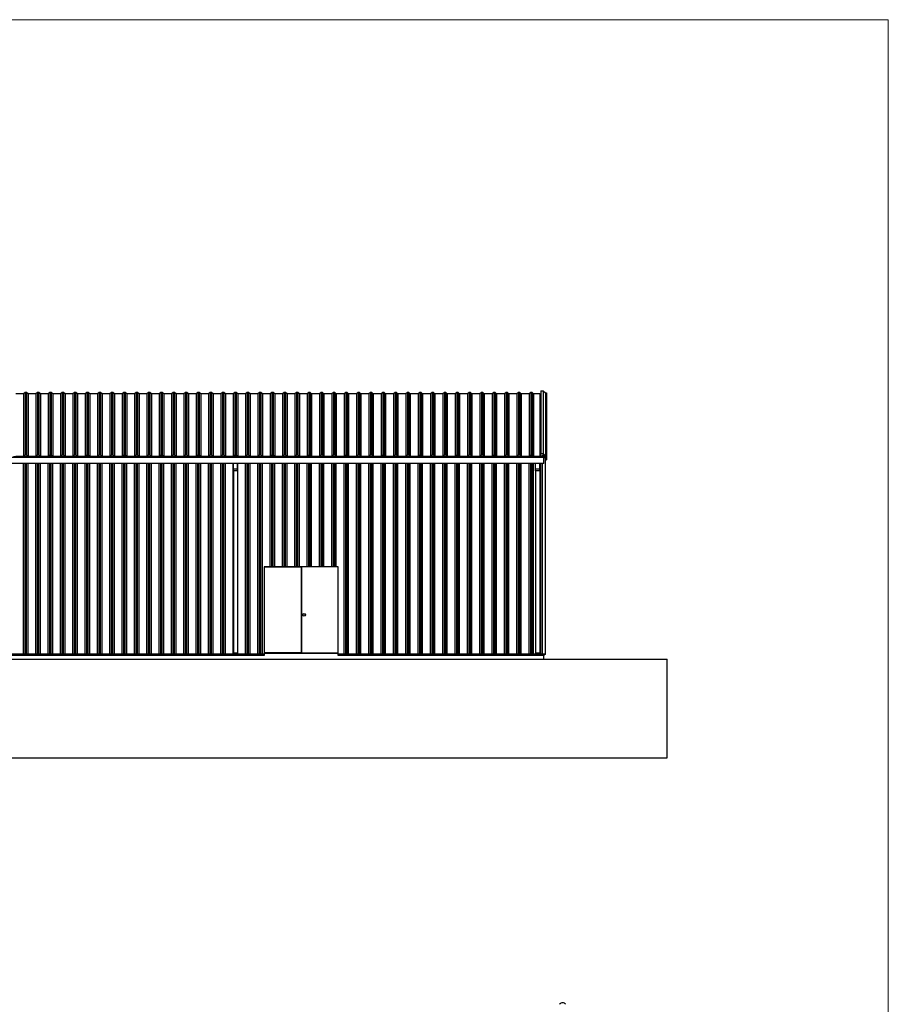
# Model space of a CAD drawing. Units: inches. Extents: x 47 to 3194, y 72 to 2064.
# Drawn here: x 2347 to 3192, y 1107 to 2064 of the extents above; entities that cross this region are included whole.
import ezdxf

# ---------------------------------------------------------------- set-up
doc = ezdxf.new("R2010")
doc.units = ezdxf.units.IN
doc.header["$LTSCALE"] = 192
doc.header["$MEASUREMENT"] = 0
doc.layers.add('BORDER', color=7, linetype='Continuous', lineweight=15)

msp = doc.modelspace()

# ---------------------------------------------------------------- linework, layer by layer
for p, q in [((2350.59, 1700.18), (2342.84, 1700.18)), ((2351.97, 1701.57), (2350.59, 1700.18)), ((2350.59, 1700.18), (2350.59, 1639.3)), ((2353.47, 1701.57), (2351.97, 1701.57)), ((2351.97, 1701.57), (2351.97, 1640.66)), ((2354.84, 1700.18), (2353.47, 1701.57)), ((2353.47, 1701.57), (2353.47, 1640.66)), ((2362.59, 1700.18), (2354.84, 1700.18)), ((2354.84, 1700.18), (2354.84, 1639.3)), ((2363.97, 1701.57), (2362.59, 1700.18)), ((2362.59, 1700.18), (2362.59, 1639.3)), ((2365.47, 1701.57), (2363.97, 1701.57)), ((2363.97, 1701.57), (2363.97, 1640.66)), ((2366.84, 1700.18), (2365.47, 1701.57)), ((2365.47, 1701.57), (2365.47, 1640.66)), ((2374.59, 1700.18), (2366.84, 1700.18)), ((2366.84, 1700.18), (2366.84, 1639.3)), ((2375.97, 1701.57), (2374.59, 1700.18)), ((2374.59, 1700.18), (2374.59, 1639.3)), ((2376.72, 1701.57), (2375.97, 1701.57)), ((2375.97, 1701.57), (2375.97, 1640.66)), ((2377.47, 1701.57), (2376.72, 1701.57)), ((2376.72, 1701.57), (2376.72, 1640.66)), ((2378.84, 1700.18), (2377.47, 1701.57)), ((2377.47, 1701.57), (2377.47, 1640.66)), ((2386.59, 1700.18), (2378.84, 1700.18)), ((2378.84, 1700.18), (2378.84, 1639.3)), ((2387.97, 1701.57), (2386.59, 1700.18)), ((2386.59, 1700.18), (2386.59, 1639.3)), ((2389.47, 1701.57), (2387.97, 1701.57)), ((2387.97, 1701.57), (2387.97, 1640.66)), ((2390.84, 1700.18), (2389.47, 1701.57)), ((2389.47, 1701.57), (2389.47, 1640.66)), ((2398.59, 1700.18), (2390.84, 1700.18)), ((2390.84, 1700.18), (2390.84, 1639.3)), ((2399.97, 1701.57), (2398.59, 1700.18)), ((2398.59, 1700.18), (2398.59, 1639.3)), ((2401.47, 1701.57), (2399.97, 1701.57)), ((2399.97, 1701.57), (2399.97, 1640.66)), ((2402.84, 1700.18), (2401.47, 1701.57)), ((2401.47, 1701.57), (2401.47, 1640.66)), ((2410.59, 1700.18), (2402.84, 1700.18)), ((2402.84, 1700.18), (2402.84, 1639.3)), ((2411.97, 1701.57), (2410.59, 1700.18)), ((2410.59, 1700.18), (2410.59, 1639.3)), ((2412.72, 1701.57), (2411.97, 1701.57)), ((2411.97, 1701.57), (2411.97, 1640.66)), ((2413.47, 1701.57), (2412.72, 1701.57)), ((2412.72, 1701.57), (2412.72, 1640.66)), ((2414.84, 1700.18), (2413.47, 1701.57)), ((2413.47, 1701.57), (2413.47, 1640.66)), ((2422.59, 1700.18), (2414.84, 1700.18)), ((2414.84, 1700.18), (2414.84, 1639.3)), ((2423.97, 1701.57), (2422.59, 1700.18)), ((2422.59, 1700.18), (2422.59, 1639.3)), ((2425.47, 1701.57), (2423.97, 1701.57)), ((2423.97, 1701.57), (2423.97, 1640.66)), ((2426.84, 1700.18), (2425.47, 1701.57)), ((2425.47, 1701.57), (2425.47, 1640.66)), ((2434.59, 1700.18), (2426.84, 1700.18)), ((2426.84, 1700.18), (2426.84, 1639.3)), ((2435.97, 1701.57), (2434.59, 1700.18)), ((2434.59, 1700.18), (2434.59, 1639.3)), ((2437.47, 1701.57), (2435.97, 1701.57)), ((2435.97, 1701.57), (2435.97, 1640.66)), ((2438.84, 1700.18), (2437.47, 1701.57)), ((2437.47, 1701.57), (2437.47, 1640.66)), ((2446.59, 1700.18), (2438.84, 1700.18)), ((2438.84, 1700.18), (2438.84, 1639.3)), ((2447.97, 1701.57), (2446.59, 1700.18)), ((2446.59, 1700.18), (2446.59, 1639.3)), ((2448.72, 1701.57), (2447.97, 1701.57)), ((2447.97, 1701.57), (2447.97, 1640.66)), ((2449.47, 1701.57), (2448.72, 1701.57)), ((2448.72, 1701.57), (2448.72, 1640.66)), ((2450.84, 1700.18), (2449.47, 1701.57)), ((2449.47, 1701.57), (2449.47, 1640.66)), ((2458.59, 1700.18), (2450.84, 1700.18)), ((2450.84, 1700.18), (2450.84, 1639.3)), ((2459.97, 1701.57), (2458.59, 1700.18)), ((2458.59, 1700.18), (2458.59, 1639.3)), ((2461.47, 1701.57), (2459.97, 1701.57)), ((2459.97, 1701.57), (2459.97, 1640.66)), ((2462.84, 1700.18), (2461.47, 1701.57)), ((2461.47, 1701.57), (2461.47, 1640.66)), ((2470.59, 1700.18), (2462.84, 1700.18)), ((2462.84, 1700.18), (2462.84, 1639.3)), ((2471.97, 1701.57), (2470.59, 1700.18)), ((2470.59, 1700.18), (2470.59, 1639.3)), ((2473.47, 1701.57), (2471.97, 1701.57)), ((2471.97, 1701.57), (2471.97, 1640.66)), ((2474.84, 1700.18), (2473.47, 1701.57)), ((2473.47, 1701.57), (2473.47, 1640.66)), ((2482.59, 1700.18), (2474.84, 1700.18)), ((2474.84, 1700.18), (2474.84, 1639.3)), ((2483.97, 1701.57), (2482.59, 1700.18)), ((2482.59, 1700.18), (2482.59, 1639.3)), ((2484.72, 1701.57), (2483.97, 1701.57)), ((2483.97, 1701.57), (2483.97, 1640.66)), ((2485.47, 1701.57), (2484.72, 1701.57)), ((2484.72, 1701.57), (2484.72, 1640.66)), ((2486.84, 1700.18), (2485.47, 1701.57)), ((2485.47, 1701.57), (2485.47, 1640.66)), ((2494.59, 1700.18), (2486.84, 1700.18)), ((2486.84, 1700.18), (2486.84, 1639.3)), ((2495.97, 1701.57), (2494.59, 1700.18)), ((2494.59, 1700.18), (2494.59, 1639.3)), ((2497.47, 1701.57), (2495.97, 1701.57)), ((2495.97, 1701.57), (2495.97, 1640.66)), ((2498.84, 1700.18), (2497.47, 1701.57)), ((2497.47, 1701.57), (2497.47, 1640.66)), ((2506.59, 1700.18), (2498.84, 1700.18)), ((2498.84, 1700.18), (2498.84, 1639.3)), ((2507.97, 1701.57), (2506.59, 1700.18)), ((2506.59, 1700.18), (2506.59, 1639.3)), ((2509.47, 1701.57), (2507.97, 1701.57)), ((2507.97, 1701.57), (2507.97, 1640.66)), ((2510.84, 1700.18), (2509.47, 1701.57)), ((2509.47, 1701.57), (2509.47, 1640.66)), ((2518.59, 1700.18), (2510.84, 1700.18)), ((2510.84, 1700.18), (2510.84, 1639.3)), ((2519.97, 1701.57), (2518.59, 1700.18)), ((2518.59, 1700.18), (2518.59, 1639.3)), ((2520.72, 1701.57), (2519.97, 1701.57)), ((2519.97, 1701.57), (2519.97, 1640.66)), ((2521.47, 1701.57), (2520.72, 1701.57)), ((2520.72, 1701.57), (2520.72, 1640.66)), ((2522.84, 1700.18), (2521.47, 1701.57)), ((2521.47, 1701.57), (2521.47, 1640.66)), ((2530.59, 1700.18), (2522.84, 1700.18)), ((2522.84, 1700.18), (2522.84, 1639.3)), ((2531.97, 1701.57), (2530.59, 1700.18)), ((2530.59, 1700.18), (2530.59, 1639.3)), ((2533.47, 1701.57), (2531.97, 1701.57)), ((2531.97, 1701.57), (2531.97, 1640.66)), ((2534.84, 1700.18), (2533.47, 1701.57)), ((2533.47, 1701.57), (2533.47, 1640.66)), ((2542.59, 1700.18), (2534.84, 1700.18)), ((2534.84, 1700.18), (2534.84, 1639.3)), ((2543.97, 1701.57), (2542.59, 1700.18)), ((2542.59, 1700.18), (2542.59, 1639.3)), ((2545.47, 1701.57), (2543.97, 1701.57)), ((2543.97, 1701.57), (2543.97, 1640.66)), ((2546.84, 1700.18), (2545.47, 1701.57)), ((2545.47, 1701.57), (2545.47, 1640.66)), ((2554.59, 1700.18), (2546.84, 1700.18)), ((2546.84, 1700.18), (2546.84, 1639.3)), ((2555.97, 1701.57), (2554.59, 1700.18)), ((2554.59, 1700.18), (2554.59, 1639.3)), ((2556.72, 1701.57), (2555.97, 1701.57)), ((2555.97, 1701.57), (2555.97, 1640.66)), ((2557.47, 1701.57), (2556.72, 1701.57)), ((2556.72, 1701.57), (2556.72, 1640.66)), ((2558.84, 1700.18), (2557.47, 1701.57)), ((2557.47, 1701.57), (2557.47, 1640.66)), ((2566.59, 1700.18), (2558.84, 1700.18)), ((2558.84, 1700.18), (2558.84, 1639.3)), ((2567.97, 1701.57), (2566.59, 1700.18)), ((2566.59, 1700.18), (2566.59, 1639.3)), ((2569.47, 1701.57), (2567.97, 1701.57)), ((2567.97, 1701.57), (2567.97, 1640.66)), ((2570.84, 1700.18), (2569.47, 1701.57)), ((2569.47, 1701.57), (2569.47, 1640.66)), ((2578.59, 1700.18), (2570.84, 1700.18)), ((2570.84, 1700.18), (2570.84, 1639.3)), ((2579.97, 1701.57), (2578.59, 1700.18)), ((2578.59, 1700.18), (2578.59, 1639.3)), ((2581.47, 1701.57), (2579.97, 1701.57)), ((2579.97, 1701.57), (2579.97, 1640.66)), ((2582.84, 1700.18), (2581.47, 1701.57)), ((2581.47, 1701.57), (2581.47, 1640.66)), ((2590.59, 1700.18), (2582.84, 1700.18)), ((2582.84, 1700.18), (2582.84, 1639.3)), ((2591.97, 1701.57), (2590.59, 1700.18)), ((2590.59, 1700.18), (2590.59, 1639.3)), ((2592.72, 1701.57), (2591.97, 1701.57)), ((2591.97, 1701.57), (2591.97, 1640.66)), ((2593.47, 1701.57), (2592.72, 1701.57)), ((2592.72, 1701.57), (2592.72, 1640.66)), ((2594.84, 1700.18), (2593.47, 1701.57)), ((2593.47, 1701.57), (2593.47, 1640.66)), ((2602.59, 1700.18), (2594.84, 1700.18)), ((2594.84, 1700.18), (2594.84, 1639.3)), ((2603.97, 1701.57), (2602.59, 1700.18)), ((2602.59, 1700.18), (2602.59, 1639.3)), ((2605.47, 1701.57), (2603.97, 1701.57)), ((2603.97, 1701.57), (2603.97, 1640.66)), ((2606.84, 1700.18), (2605.47, 1701.57)), ((2605.47, 1701.57), (2605.47, 1640.66)), ((2614.59, 1700.18), (2606.84, 1700.18)), ((2606.84, 1700.18), (2606.84, 1639.3)), ((2615.97, 1701.57), (2614.59, 1700.18)), ((2614.59, 1700.18), (2614.59, 1639.3)), ((2617.47, 1701.57), (2615.97, 1701.57)), ((2615.97, 1701.57), (2615.97, 1640.66)), ((2618.84, 1700.18), (2617.47, 1701.57)), ((2617.47, 1701.57), (2617.47, 1640.66)), ((2626.59, 1700.18), (2618.84, 1700.18)), ((2618.84, 1700.18), (2618.84, 1639.3)), ((2627.97, 1701.57), (2626.59, 1700.18)), ((2626.59, 1700.18), (2626.59, 1639.3)), ((2628.72, 1701.57), (2627.97, 1701.57)), ((2627.97, 1701.57), (2627.97, 1640.66)), ((2629.47, 1701.57), (2628.72, 1701.57)), ((2628.72, 1701.57), (2628.72, 1640.66)), ((2630.84, 1700.18), (2629.47, 1701.57)), ((2629.47, 1701.57), (2629.47, 1640.66)), ((2638.59, 1700.18), (2630.84, 1700.18)), ((2630.84, 1700.18), (2630.84, 1639.3)), ((2639.97, 1701.57), (2638.59, 1700.18)), ((2638.59, 1700.18), (2638.59, 1639.3)), ((2641.47, 1701.57), (2639.97, 1701.57)), ((2639.97, 1701.57), (2639.97, 1640.66)), ((2642.84, 1700.18), (2641.47, 1701.57)), ((2641.47, 1701.57), (2641.47, 1640.66)), ((2650.59, 1700.18), (2642.84, 1700.18)), ((2642.84, 1700.18), (2642.84, 1639.3)), ((2651.97, 1701.57), (2650.59, 1700.18)), ((2650.59, 1700.18), (2650.59, 1639.3)), ((2653.47, 1701.57), (2651.97, 1701.57)), ((2651.97, 1701.57), (2651.97, 1640.66)), ((2654.84, 1700.18), (2653.47, 1701.57)), ((2653.47, 1701.57), (2653.47, 1640.66)), ((2662.59, 1700.18), (2654.84, 1700.18)), ((2654.84, 1700.18), (2654.84, 1639.3)), ((2663.97, 1701.57), (2662.59, 1700.18)), ((2662.59, 1700.18), (2662.59, 1639.3)), ((2664.72, 1701.57), (2663.97, 1701.57)), ((2663.97, 1701.57), (2663.97, 1640.66)), ((2665.47, 1701.57), (2664.72, 1701.57)), ((2664.72, 1701.57), (2664.72, 1640.66)), ((2666.84, 1700.18), (2665.47, 1701.57)), ((2665.47, 1701.57), (2665.47, 1640.66)), ((2674.59, 1700.18), (2666.84, 1700.18)), ((2666.84, 1700.18), (2666.84, 1639.3)), ((2675.97, 1701.57), (2674.59, 1700.18)), ((2674.59, 1700.18), (2674.59, 1639.3)), ((2677.47, 1701.57), (2675.97, 1701.57)), ((2675.97, 1701.57), (2675.97, 1640.66)), ((2678.84, 1700.18), (2677.47, 1701.57)), ((2677.47, 1701.57), (2677.47, 1640.66)), ((2686.59, 1700.18), (2678.84, 1700.18)), ((2678.84, 1700.18), (2678.84, 1639.3)), ((2687.97, 1701.57), (2686.59, 1700.18)), ((2686.59, 1700.18), (2686.59, 1639.3)), ((2689.47, 1701.57), (2687.97, 1701.57)), ((2687.97, 1701.57), (2687.97, 1640.66)), ((2690.84, 1700.18), (2689.47, 1701.57)), ((2689.47, 1701.57), (2689.47, 1640.66)), ((2698.59, 1700.18), (2690.84, 1700.18)), ((2690.84, 1700.18), (2690.84, 1639.3)), ((2699.97, 1701.57), (2698.59, 1700.18)), ((2698.59, 1700.18), (2698.59, 1639.3)), ((2700.72, 1701.57), (2699.97, 1701.57)), ((2699.97, 1701.57), (2699.97, 1640.66)), ((2701.47, 1701.57), (2700.72, 1701.57)), ((2700.72, 1701.57), (2700.72, 1640.66)), ((2702.84, 1700.18), (2701.47, 1701.57)), ((2701.47, 1701.57), (2701.47, 1640.66)), ((2710.59, 1700.18), (2702.84, 1700.18)), ((2702.84, 1700.18), (2702.84, 1639.3)), ((2711.97, 1701.57), (2710.59, 1700.18)), ((2710.59, 1700.18), (2710.59, 1639.3)), ((2713.47, 1701.57), (2711.97, 1701.57)), ((2711.97, 1701.57), (2711.97, 1640.66)), ((2714.84, 1700.18), (2713.47, 1701.57)), ((2713.47, 1701.57), (2713.47, 1640.66)), ((2722.59, 1700.18), (2714.84, 1700.18)), ((2714.84, 1700.18), (2714.84, 1639.3)), ((2723.97, 1701.57), (2722.59, 1700.18)), ((2722.59, 1700.18), (2722.59, 1639.3)), ((2725.47, 1701.57), (2723.97, 1701.57)), ((2723.97, 1701.57), (2723.97, 1640.66)), ((2726.84, 1700.18), (2725.47, 1701.57)), ((2725.47, 1701.57), (2725.47, 1640.66)), ((2734.59, 1700.18), (2726.84, 1700.18)), ((2726.84, 1700.18), (2726.84, 1639.3)), ((2735.97, 1701.57), (2734.59, 1700.18)), ((2734.59, 1700.18), (2734.59, 1639.3)), ((2736.72, 1701.57), (2735.97, 1701.57)), ((2735.97, 1701.57), (2735.97, 1640.66)), ((2737.47, 1701.57), (2736.72, 1701.57)), ((2736.72, 1701.57), (2736.72, 1640.66)), ((2738.84, 1700.18), (2737.47, 1701.57)), ((2737.47, 1701.57), (2737.47, 1640.66)), ((2746.59, 1700.18), (2738.84, 1700.18)), ((2738.84, 1700.18), (2738.84, 1639.3)), ((2747.97, 1701.57), (2746.59, 1700.18)), ((2746.59, 1700.18), (2746.59, 1639.3)), ((2749.47, 1701.57), (2747.97, 1701.57)), ((2747.97, 1701.57), (2747.97, 1640.66)), ((2750.84, 1700.18), (2749.47, 1701.57)), ((2749.47, 1701.57), (2749.47, 1640.66)), ((2758.59, 1700.18), (2750.84, 1700.18)), ((2750.84, 1700.18), (2750.84, 1639.3)), ((2759.97, 1701.57), (2758.59, 1700.18)), ((2758.59, 1700.18), (2758.59, 1639.3)), ((2761.47, 1701.57), (2759.97, 1701.57)), ((2759.97, 1701.57), (2759.97, 1640.66)), ((2762.84, 1700.18), (2761.47, 1701.57)), ((2761.47, 1701.57), (2761.47, 1640.66)), ((2770.59, 1700.18), (2762.84, 1700.18)), ((2762.84, 1700.18), (2762.84, 1639.3)), ((2771.97, 1701.57), (2770.59, 1700.18)), ((2770.59, 1700.18), (2770.59, 1639.3)), ((2772.72, 1701.57), (2771.97, 1701.57)), ((2771.97, 1701.57), (2771.97, 1640.66)), ((2773.47, 1701.57), (2772.72, 1701.57)), ((2772.72, 1701.57), (2772.72, 1640.66)), ((2774.84, 1700.18), (2773.47, 1701.57)), ((2773.47, 1701.57), (2773.47, 1640.66)), ((2782.59, 1700.18), (2774.84, 1700.18)), ((2774.84, 1700.18), (2774.84, 1639.3)), ((2783.97, 1701.57), (2782.59, 1700.18)), ((2782.59, 1700.18), (2782.59, 1639.3)), ((2785.47, 1701.57), (2783.97, 1701.57)), ((2783.97, 1701.57), (2783.97, 1640.66)), ((2786.84, 1700.18), (2785.47, 1701.57)), ((2785.47, 1701.57), (2785.47, 1640.66)), ((2794.59, 1700.18), (2786.84, 1700.18)), ((2786.84, 1700.18), (2786.84, 1639.3)), ((2795.97, 1701.57), (2794.59, 1700.18)), ((2794.59, 1700.18), (2794.59, 1639.3)), ((2797.47, 1701.57), (2795.97, 1701.57)), ((2795.97, 1701.57), (2795.97, 1640.66)), ((2798.84, 1700.18), (2797.47, 1701.57)), ((2797.47, 1701.57), (2797.47, 1640.66)), ((2806.59, 1700.18), (2798.84, 1700.18)), ((2798.84, 1700.18), (2798.84, 1639.3)), ((2807.97, 1701.57), (2806.59, 1700.18)), ((2806.59, 1700.18), (2806.59, 1639.3)), ((2808.72, 1701.57), (2807.97, 1701.57)), ((2807.97, 1701.57), (2807.97, 1640.66)), ((2809.47, 1701.57), (2808.72, 1701.57)), ((2808.72, 1701.57), (2808.72, 1640.66)), ((2810.84, 1700.18), (2809.47, 1701.57)), ((2809.47, 1701.57), (2809.47, 1640.66)), ((2818.59, 1700.18), (2810.84, 1700.18)), ((2810.84, 1700.18), (2810.84, 1639.3)), ((2819.97, 1701.57), (2818.59, 1700.18)), ((2818.59, 1700.18), (2818.59, 1639.3)), ((2821.47, 1701.57), (2819.97, 1701.57)), ((2819.97, 1701.57), (2819.97, 1640.66)), ((2822.84, 1700.18), (2821.47, 1701.57)), ((2821.47, 1701.57), (2821.47, 1640.66)), ((2830.59, 1700.18), (2822.84, 1700.18)), ((2822.84, 1700.18), (2822.84, 1639.3)), ((2831.97, 1701.57), (2830.59, 1700.18)), ((2830.59, 1700.18), (2830.59, 1639.3)), ((2833.47, 1701.57), (2831.97, 1701.57)), ((2831.97, 1701.57), (2831.97, 1640.66)), ((2834.84, 1700.18), (2833.47, 1701.57)), ((2833.47, 1701.57), (2833.47, 1640.66)), ((2842.59, 1700.18), (2834.84, 1700.18)), ((2834.84, 1700.18), (2834.84, 1639.3)), ((2843.97, 1701.57), (2842.59, 1700.18)), ((2842.59, 1700.18), (2842.59, 1639.3)), ((2844.72, 1701.57), (2843.97, 1701.57)), ((2843.97, 1701.57), (2843.97, 1640.66)), ((2845.47, 1701.57), (2844.72, 1701.57)), ((2844.72, 1701.57), (2844.72, 1640.66)), ((2846.84, 1700.18), (2845.47, 1701.57)), ((2845.47, 1701.57), (2845.47, 1640.66)), ((2852.72, 1700.18), (2846.84, 1700.18)), ((2846.84, 1700.18), (2846.84, 1639.3)), ((2852.72, 1700.3), (2853.72, 1700.3)), ((2852.72, 1700.3), (2852.72, 1639.42)), ((2853.72, 1703.22), (2856.22, 1703.22)), ((2853.72, 1703.22), (2853.72, 1642.26)), ((2856.22, 1703.22), (2858.22, 1701.19)), ((2856.22, 1703.22), (2856.22, 1642.26)), ((2858.22, 1701.19), (2859.47, 1701.19)), ((2858.22, 1701.19), (2858.22, 1640.29)), ((2859.47, 1701.19), (2859.47, 1640.29)), ((2856.72, 1638.19), (1657.47, 1638.19)), ((2340.72, 1639.18), (2376.72, 1639.18)), ((2350.59, 1639.3), (2342.84, 1639.3)), ((2351.97, 1640.66), (2350.59, 1639.3)), ((2353.47, 1640.66), (2351.97, 1640.66)), ((2354.84, 1639.3), (2353.47, 1640.66)), ((2362.59, 1639.3), (2354.84, 1639.3)), ((2363.97, 1640.66), (2362.59, 1639.3)), ((2365.47, 1640.66), (2363.97, 1640.66)), ((2366.84, 1639.3), (2365.47, 1640.66)), ((2374.59, 1639.3), (2366.84, 1639.3)), ((2375.97, 1640.66), (2374.59, 1639.3)), ((2376.72, 1640.66), (2375.97, 1640.66)), ((2376.72, 1639.18), (2376.72, 1640.66)), ((2377.47, 1640.66), (2376.72, 1640.66)), ((2376.72, 1639.18), (2412.72, 1639.18)), ((2378.84, 1639.3), (2377.47, 1640.66)), ((2386.59, 1639.3), (2378.84, 1639.3)), ((2387.97, 1640.66), (2386.59, 1639.3)), ((2389.47, 1640.66), (2387.97, 1640.66)), ((2390.84, 1639.3), (2389.47, 1640.66)), ((2398.59, 1639.3), (2390.84, 1639.3)), ((2399.97, 1640.66), (2398.59, 1639.3)), ((2401.47, 1640.66), (2399.97, 1640.66)), ((2402.84, 1639.3), (2401.47, 1640.66)), ((2410.59, 1639.3), (2402.84, 1639.3)), ((2411.97, 1640.66), (2410.59, 1639.3)), ((2412.72, 1640.66), (2411.97, 1640.66)), ((2412.72, 1639.18), (2412.72, 1640.66)), ((2413.47, 1640.66), (2412.72, 1640.66)), ((2412.72, 1639.18), (2448.72, 1639.18)), ((2414.84, 1639.3), (2413.47, 1640.66)), ((2422.59, 1639.3), (2414.84, 1639.3)), ((2423.97, 1640.66), (2422.59, 1639.3)), ((2425.47, 1640.66), (2423.97, 1640.66)), ((2426.84, 1639.3), (2425.47, 1640.66)), ((2434.59, 1639.3), (2426.84, 1639.3)), ((2435.97, 1640.66), (2434.59, 1639.3)), ((2437.47, 1640.66), (2435.97, 1640.66)), ((2438.84, 1639.3), (2437.47, 1640.66)), ((2446.59, 1639.3), (2438.84, 1639.3)), ((2447.97, 1640.66), (2446.59, 1639.3)), ((2448.72, 1640.66), (2447.97, 1640.66)), ((2448.72, 1639.18), (2448.72, 1640.66)), ((2449.47, 1640.66), (2448.72, 1640.66)), ((2448.72, 1639.18), (2484.72, 1639.18)), ((2450.84, 1639.3), (2449.47, 1640.66)), ((2458.59, 1639.3), (2450.84, 1639.3)), ((2459.97, 1640.66), (2458.59, 1639.3)), ((2461.47, 1640.66), (2459.97, 1640.66)), ((2462.84, 1639.3), (2461.47, 1640.66)), ((2470.59, 1639.3), (2462.84, 1639.3)), ((2471.97, 1640.66), (2470.59, 1639.3)), ((2473.47, 1640.66), (2471.97, 1640.66)), ((2474.84, 1639.3), (2473.47, 1640.66)), ((2482.59, 1639.3), (2474.84, 1639.3)), ((2483.97, 1640.66), (2482.59, 1639.3)), ((2484.72, 1640.66), (2483.97, 1640.66)), ((2484.72, 1639.18), (2484.72, 1640.66)), ((2485.47, 1640.66), (2484.72, 1640.66)), ((2484.72, 1639.18), (2520.72, 1639.18)), ((2486.84, 1639.3), (2485.47, 1640.66)), ((2494.59, 1639.3), (2486.84, 1639.3)), ((2495.97, 1640.66), (2494.59, 1639.3)), ((2497.47, 1640.66), (2495.97, 1640.66)), ((2498.84, 1639.3), (2497.47, 1640.66)), ((2506.59, 1639.3), (2498.84, 1639.3)), ((2507.97, 1640.66), (2506.59, 1639.3)), ((2509.47, 1640.66), (2507.97, 1640.66)), ((2510.84, 1639.3), (2509.47, 1640.66)), ((2518.59, 1639.3), (2510.84, 1639.3)), ((2519.97, 1640.66), (2518.59, 1639.3)), ((2520.72, 1640.66), (2519.97, 1640.66)), ((2520.72, 1639.18), (2520.72, 1640.66)), ((2521.47, 1640.66), (2520.72, 1640.66)), ((2520.72, 1639.18), (2556.72, 1639.18)), ((2522.84, 1639.3), (2521.47, 1640.66)), ((2530.59, 1639.3), (2522.84, 1639.3)), ((2531.97, 1640.66), (2530.59, 1639.3)), ((2533.47, 1640.66), (2531.97, 1640.66)), ((2534.84, 1639.3), (2533.47, 1640.66)), ((2542.59, 1639.3), (2534.84, 1639.3)), ((2543.97, 1640.66), (2542.59, 1639.3)), ((2545.47, 1640.66), (2543.97, 1640.66)), ((2546.84, 1639.3), (2545.47, 1640.66)), ((2554.59, 1639.3), (2546.84, 1639.3)), ((2555.97, 1640.66), (2554.59, 1639.3)), ((2556.72, 1640.66), (2555.97, 1640.66)), ((2556.72, 1640.66), (2556.72, 1639.18)), ((2557.47, 1640.66), (2556.72, 1640.66)), ((2556.72, 1639.18), (2592.72, 1639.18)), ((2558.84, 1639.3), (2557.47, 1640.66)), ((2566.59, 1639.3), (2558.84, 1639.3)), ((2567.97, 1640.66), (2566.59, 1639.3)), ((2569.47, 1640.66), (2567.97, 1640.66)), ((2570.84, 1639.3), (2569.47, 1640.66)), ((2578.59, 1639.3), (2570.84, 1639.3)), ((2579.97, 1640.66), (2578.59, 1639.3)), ((2581.47, 1640.66), (2579.97, 1640.66)), ((2582.84, 1639.3), (2581.47, 1640.66)), ((2590.59, 1639.3), (2582.84, 1639.3)), ((2591.97, 1640.66), (2590.59, 1639.3)), ((2592.72, 1640.66), (2591.97, 1640.66)), ((2592.72, 1640.66), (2592.72, 1639.18)), ((2593.47, 1640.66), (2592.72, 1640.66)), ((2592.72, 1639.18), (2628.72, 1639.18)), ((2594.84, 1639.3), (2593.47, 1640.66)), ((2602.59, 1639.3), (2594.84, 1639.3)), ((2603.97, 1640.66), (2602.59, 1639.3)), ((2605.47, 1640.66), (2603.97, 1640.66)), ((2606.84, 1639.3), (2605.47, 1640.66)), ((2614.59, 1639.3), (2606.84, 1639.3)), ((2615.97, 1640.66), (2614.59, 1639.3)), ((2617.47, 1640.66), (2615.97, 1640.66)), ((2618.84, 1639.3), (2617.47, 1640.66)), ((2626.59, 1639.3), (2618.84, 1639.3)), ((2627.97, 1640.66), (2626.59, 1639.3)), ((2628.72, 1640.66), (2627.97, 1640.66)), ((2628.72, 1640.66), (2628.72, 1639.18)), ((2629.47, 1640.66), (2628.72, 1640.66)), ((2628.72, 1639.18), (2664.72, 1639.18)), ((2630.84, 1639.3), (2629.47, 1640.66)), ((2638.59, 1639.3), (2630.84, 1639.3)), ((2639.97, 1640.66), (2638.59, 1639.3)), ((2641.47, 1640.66), (2639.97, 1640.66)), ((2642.84, 1639.3), (2641.47, 1640.66)), ((2650.59, 1639.3), (2642.84, 1639.3)), ((2651.97, 1640.66), (2650.59, 1639.3)), ((2653.47, 1640.66), (2651.97, 1640.66)), ((2654.84, 1639.3), (2653.47, 1640.66)), ((2662.59, 1639.3), (2654.84, 1639.3)), ((2663.97, 1640.66), (2662.59, 1639.3)), ((2664.72, 1640.66), (2663.97, 1640.66)), ((2664.72, 1640.66), (2664.72, 1639.18)), ((2665.47, 1640.66), (2664.72, 1640.66)), ((2664.72, 1639.18), (2700.72, 1639.18)), ((2666.84, 1639.3), (2665.47, 1640.66)), ((2674.59, 1639.3), (2666.84, 1639.3)), ((2675.97, 1640.66), (2674.59, 1639.3)), ((2677.47, 1640.66), (2675.97, 1640.66)), ((2678.84, 1639.3), (2677.47, 1640.66)), ((2686.59, 1639.3), (2678.84, 1639.3)), ((2687.97, 1640.66), (2686.59, 1639.3)), ((2689.47, 1640.66), (2687.97, 1640.66)), ((2690.84, 1639.3), (2689.47, 1640.66)), ((2698.59, 1639.3), (2690.84, 1639.3)), ((2699.97, 1640.66), (2698.59, 1639.3)), ((2700.72, 1640.66), (2699.97, 1640.66)), ((2700.72, 1640.66), (2700.72, 1639.18)), ((2701.47, 1640.66), (2700.72, 1640.66)), ((2700.72, 1639.18), (2736.72, 1639.18)), ((2702.84, 1639.3), (2701.47, 1640.66)), ((2710.59, 1639.3), (2702.84, 1639.3)), ((2711.97, 1640.66), (2710.59, 1639.3)), ((2713.47, 1640.66), (2711.97, 1640.66)), ((2714.84, 1639.3), (2713.47, 1640.66)), ((2722.59, 1639.3), (2714.84, 1639.3)), ((2723.97, 1640.66), (2722.59, 1639.3)), ((2725.47, 1640.66), (2723.97, 1640.66)), ((2726.84, 1639.3), (2725.47, 1640.66)), ((2734.59, 1639.3), (2726.84, 1639.3)), ((2735.97, 1640.66), (2734.59, 1639.3)), ((2736.72, 1640.66), (2735.97, 1640.66)), ((2736.72, 1640.66), (2736.72, 1639.18)), ((2737.47, 1640.66), (2736.72, 1640.66)), ((2736.72, 1639.18), (2772.72, 1639.18)), ((2738.84, 1639.3), (2737.47, 1640.66)), ((2746.59, 1639.3), (2738.84, 1639.3)), ((2747.97, 1640.66), (2746.59, 1639.3)), ((2749.47, 1640.66), (2747.97, 1640.66)), ((2750.84, 1639.3), (2749.47, 1640.66)), ((2758.59, 1639.3), (2750.84, 1639.3)), ((2759.97, 1640.66), (2758.59, 1639.3)), ((2761.47, 1640.66), (2759.97, 1640.66)), ((2762.84, 1639.3), (2761.47, 1640.66)), ((2770.59, 1639.3), (2762.84, 1639.3)), ((2771.97, 1640.66), (2770.59, 1639.3)), ((2772.72, 1640.66), (2771.97, 1640.66)), ((2772.72, 1640.66), (2772.72, 1639.18)), ((2773.47, 1640.66), (2772.72, 1640.66)), ((2772.72, 1639.18), (2808.72, 1639.18)), ((2774.84, 1639.3), (2773.47, 1640.66)), ((2782.59, 1639.3), (2774.84, 1639.3)), ((2783.97, 1640.66), (2782.59, 1639.3)), ((2785.47, 1640.66), (2783.97, 1640.66)), ((2786.84, 1639.3), (2785.47, 1640.66)), ((2794.59, 1639.3), (2786.84, 1639.3)), ((2795.97, 1640.66), (2794.59, 1639.3)), ((2797.47, 1640.66), (2795.97, 1640.66)), ((2798.84, 1639.3), (2797.47, 1640.66)), ((2806.59, 1639.3), (2798.84, 1639.3)), ((2807.97, 1640.66), (2806.59, 1639.3)), ((2808.72, 1640.66), (2807.97, 1640.66)), ((2808.72, 1640.66), (2808.72, 1639.18)), ((2809.47, 1640.66), (2808.72, 1640.66)), ((2808.72, 1639.18), (2844.72, 1639.18)), ((2810.84, 1639.3), (2809.47, 1640.66)), ((2818.59, 1639.3), (2810.84, 1639.3)), ((2819.97, 1640.66), (2818.59, 1639.3)), ((2821.47, 1640.66), (2819.97, 1640.66)), ((2822.84, 1639.3), (2821.47, 1640.66)), ((2830.59, 1639.3), (2822.84, 1639.3)), ((2831.97, 1640.66), (2830.59, 1639.3)), ((2833.47, 1640.66), (2831.97, 1640.66)), ((2834.84, 1639.3), (2833.47, 1640.66)), ((2842.59, 1639.3), (2834.84, 1639.3)), ((2843.97, 1640.66), (2842.59, 1639.3)), ((2844.72, 1640.66), (2843.97, 1640.66)), ((2844.72, 1639.18), (2844.72, 1640.66)), ((2845.47, 1640.66), (2844.72, 1640.66)), ((2844.72, 1639.18), (2856.72, 1639.18)), ((2846.84, 1639.3), (2845.47, 1640.66)), ((2854.59, 1639.3), (2846.84, 1639.3)), ((2852.72, 1639.3), (2852.72, 1639.42)), ((2852.72, 1639.42), (2853.72, 1639.42)), ((2858.22, 1639.3), (2852.72, 1639.3)), ((2853.72, 1642.26), (2856.22, 1642.26)), ((2853.72, 1639.42), (2853.72, 1642.26)), ((2855.97, 1640.66), (2854.59, 1639.3)), ((2856.72, 1640.66), (2855.97, 1640.66)), ((2856.22, 1642.26), (2858.22, 1640.29)), ((2856.72, 1639.18), (2856.72, 1640.66)), ((2856.72, 1638.19), (2856.72, 1639.18)), ((2856.72, 1632.27), (2856.72, 1638.19)), ((2858.22, 1638.05), (2856.72, 1638.05)), ((2858.22, 1640.29), (2859.47, 1640.29)), ((2858.22, 1635.11), (2858.22, 1639.3)), ((2859.47, 1640.29), (2859.47, 1635.85)), ((2856.72, 1632.27), (1657.47, 1632.27)), ((2350.59, 1447.05), (2350.59, 1632.27)), ((2351.97, 1447.05), (2351.97, 1632.27)), ((2352.72, 1447.05), (2352.72, 1632.27)), ((2353.47, 1447.05), (2353.47, 1632.27)), ((2354.84, 1447.05), (2354.84, 1632.27)), ((2362.59, 1447.05), (2362.59, 1632.27)), ((2363.97, 1447.05), (2363.97, 1632.27)), ((2365.47, 1447.05), (2365.47, 1632.27)), ((2366.84, 1447.05), (2366.84, 1632.27)), ((2374.59, 1447.05), (2374.59, 1632.27)), ((2375.97, 1447.05), (2375.97, 1632.27)), ((2377.47, 1447.05), (2377.47, 1632.27)), ((2378.84, 1447.05), (2378.84, 1632.27)), ((2386.59, 1447.05), (2386.59, 1632.27)), ((2387.97, 1447.05), (2387.97, 1632.27)), ((2388.72, 1447.05), (2388.72, 1632.27)), ((2389.47, 1447.05), (2389.47, 1632.27)), ((2390.84, 1447.05), (2390.84, 1632.27)), ((2398.59, 1447.05), (2398.59, 1632.27)), ((2399.97, 1447.05), (2399.97, 1632.27)), ((2401.47, 1447.05), (2401.47, 1632.27)), ((2402.84, 1447.05), (2402.84, 1632.27)), ((2410.59, 1447.05), (2410.59, 1632.27)), ((2411.97, 1447.05), (2411.97, 1632.27)), ((2413.47, 1447.05), (2413.47, 1632.27)), ((2414.84, 1447.05), (2414.84, 1632.27)), ((2422.59, 1447.05), (2422.59, 1632.27)), ((2423.97, 1447.05), (2423.97, 1632.27)), ((2424.72, 1447.05), (2424.72, 1632.27)), ((2425.47, 1447.05), (2425.47, 1632.27)), ((2426.84, 1447.05), (2426.84, 1632.27)), ((2434.59, 1447.05), (2434.59, 1632.27)), ((2435.97, 1447.05), (2435.97, 1632.27)), ((2437.47, 1447.05), (2437.47, 1632.27)), ((2438.84, 1447.05), (2438.84, 1632.27)), ((2446.59, 1447.05), (2446.59, 1632.27)), ((2447.97, 1447.05), (2447.97, 1632.27)), ((2449.47, 1447.05), (2449.47, 1632.27)), ((2450.84, 1447.05), (2450.84, 1632.27)), ((2458.59, 1447.05), (2458.59, 1632.27)), ((2459.97, 1447.05), (2459.97, 1632.27)), ((2460.72, 1447.05), (2460.72, 1632.27)), ((2461.47, 1447.05), (2461.47, 1632.27)), ((2462.84, 1447.05), (2462.84, 1632.27)), ((2470.59, 1447.05), (2470.59, 1632.27)), ((2471.97, 1447.05), (2471.97, 1632.27)), ((2473.47, 1447.05), (2473.47, 1632.27)), ((2474.84, 1447.05), (2474.84, 1632.27)), ((2482.59, 1447.05), (2482.59, 1632.27)), ((2483.97, 1447.05), (2483.97, 1632.27)), ((2485.47, 1447.05), (2485.47, 1632.27)), ((2486.84, 1447.05), (2486.84, 1632.27)), ((2494.59, 1447.05), (2494.59, 1632.27)), ((2495.97, 1447.05), (2495.97, 1632.27)), ((2496.72, 1447.05), (2496.72, 1632.27)), ((2497.47, 1447.05), (2497.47, 1632.27)), ((2498.84, 1447.05), (2498.84, 1632.27)), ((2506.59, 1447.05), (2506.59, 1632.27)), ((2507.97, 1447.05), (2507.97, 1632.27)), ((2509.47, 1447.05), (2509.47, 1632.27)), ((2510.84, 1447.05), (2510.84, 1632.27)), ((2518.59, 1447.05), (2518.59, 1632.27)), ((2519.97, 1447.05), (2519.97, 1632.27)), ((2521.47, 1447.05), (2521.47, 1632.27)), ((2522.84, 1447.05), (2522.84, 1632.27)), ((2530.59, 1447.05), (2530.59, 1632.27)), ((2531.97, 1447.05), (2531.97, 1632.27)), ((2532.72, 1447.05), (2532.72, 1632.27)), ((2533.47, 1447.05), (2533.47, 1632.27)), ((2534.84, 1447.05), (2534.84, 1632.27)), ((2542.59, 1447.05), (2542.59, 1632.27)), ((2543.97, 1447.05), (2543.97, 1632.27)), ((2545.47, 1447.05), (2545.47, 1632.27)), ((2546.84, 1447.05), (2546.84, 1632.27)), ((2554.59, 1447.05), (2554.59, 1632.27)), ((2554.72, 1627.27), (2554.72, 1632.27)), ((2558.72, 1627.27), (2558.72, 1632.27)), ((2558.84, 1447.05), (2558.84, 1632.27)), ((2566.59, 1447.05), (2566.59, 1632.27)), ((2567.97, 1447.05), (2567.97, 1632.27)), ((2568.72, 1447.05), (2568.72, 1632.27)), ((2569.47, 1447.05), (2569.47, 1632.27)), ((2570.84, 1447.05), (2570.84, 1632.27)), ((2578.59, 1447.05), (2578.59, 1632.27)), ((2579.97, 1447.05), (2579.97, 1632.27)), ((2581.47, 1447.05), (2581.47, 1632.27)), ((2582.84, 1447.05), (2582.84, 1632.27)), ((2590.59, 1532.05), (2590.59, 1632.27)), ((2591.97, 1532.05), (2591.97, 1632.27)), ((2593.47, 1532.05), (2593.47, 1632.27)), ((2594.84, 1532.05), (2594.84, 1632.27)), ((2602.59, 1532.05), (2602.59, 1632.27)), ((2603.97, 1532.05), (2603.97, 1632.27)), ((2604.72, 1532.05), (2604.72, 1632.27)), ((2605.47, 1532.05), (2605.47, 1632.27)), ((2606.84, 1532.05), (2606.84, 1632.27)), ((2614.59, 1532.05), (2614.59, 1632.27)), ((2615.97, 1532.05), (2615.97, 1632.27)), ((2617.47, 1532.05), (2617.47, 1632.27)), ((2618.84, 1532.05), (2618.84, 1632.27)), ((2626.59, 1532.05), (2626.59, 1632.27)), ((2627.97, 1532.05), (2627.97, 1632.27)), ((2629.47, 1532.05), (2629.47, 1632.27)), ((2630.84, 1532.05), (2630.84, 1632.27)), ((2638.59, 1532.05), (2638.59, 1632.27)), ((2639.97, 1532.05), (2639.97, 1632.27)), ((2640.72, 1532.05), (2640.72, 1632.27)), ((2641.47, 1532.05), (2641.47, 1632.27)), ((2642.84, 1532.05), (2642.84, 1632.27)), ((2650.59, 1532.05), (2650.59, 1632.27)), ((2651.97, 1532.05), (2651.97, 1632.27)), ((2653.47, 1532.05), (2653.47, 1632.27)), ((2654.84, 1532.05), (2654.84, 1632.27)), ((2662.59, 1447.05), (2662.59, 1632.27)), ((2663.97, 1447.05), (2663.97, 1632.27)), ((2665.47, 1447.05), (2665.47, 1632.27)), ((2666.84, 1447.05), (2666.84, 1632.27)), ((2674.59, 1447.05), (2674.59, 1632.27)), ((2675.97, 1447.05), (2675.97, 1632.27)), ((2676.72, 1447.05), (2676.72, 1632.27)), ((2677.47, 1447.05), (2677.47, 1632.27)), ((2678.84, 1447.05), (2678.84, 1632.27)), ((2686.59, 1447.05), (2686.59, 1632.27)), ((2687.97, 1447.05), (2687.97, 1632.27)), ((2689.47, 1447.05), (2689.47, 1632.27)), ((2690.84, 1447.05), (2690.84, 1632.27)), ((2698.59, 1447.05), (2698.59, 1632.27)), ((2699.97, 1447.05), (2699.97, 1632.27)), ((2701.47, 1447.05), (2701.47, 1632.27)), ((2702.84, 1447.05), (2702.84, 1632.27)), ((2710.59, 1447.05), (2710.59, 1632.27)), ((2711.97, 1447.05), (2711.97, 1632.27)), ((2712.72, 1447.05), (2712.72, 1632.27)), ((2713.47, 1447.05), (2713.47, 1632.27)), ((2714.84, 1447.05), (2714.84, 1632.27)), ((2722.59, 1447.05), (2722.59, 1632.27)), ((2723.97, 1447.05), (2723.97, 1632.27)), ((2725.47, 1447.05), (2725.47, 1632.27)), ((2726.84, 1447.05), (2726.84, 1632.27)), ((2734.59, 1447.05), (2734.59, 1632.27)), ((2735.97, 1447.05), (2735.97, 1632.27)), ((2737.47, 1447.05), (2737.47, 1632.27)), ((2738.84, 1447.05), (2738.84, 1632.27)), ((2746.59, 1447.05), (2746.59, 1632.27)), ((2747.97, 1447.05), (2747.97, 1632.27)), ((2748.72, 1447.05), (2748.72, 1632.27)), ((2749.47, 1447.05), (2749.47, 1632.27)), ((2750.84, 1447.05), (2750.84, 1632.27)), ((2758.59, 1447.05), (2758.59, 1632.27)), ((2759.97, 1447.05), (2759.97, 1632.27)), ((2761.47, 1447.05), (2761.47, 1632.27)), ((2762.84, 1447.05), (2762.84, 1632.27)), ((2770.59, 1447.05), (2770.59, 1632.27)), ((2771.97, 1447.05), (2771.97, 1632.27)), ((2773.47, 1447.05), (2773.47, 1632.27)), ((2774.84, 1447.05), (2774.84, 1632.27)), ((2782.59, 1447.05), (2782.59, 1632.27)), ((2783.97, 1447.05), (2783.97, 1632.27)), ((2784.72, 1447.05), (2784.72, 1632.27)), ((2785.47, 1447.05), (2785.47, 1632.27)), ((2786.84, 1447.05), (2786.84, 1632.27)), ((2794.59, 1447.05), (2794.59, 1632.27)), ((2795.97, 1447.05), (2795.97, 1632.27)), ((2797.47, 1447.05), (2797.47, 1632.27)), ((2798.84, 1447.05), (2798.84, 1632.27)), ((2806.59, 1447.05), (2806.59, 1632.27)), ((2807.97, 1447.05), (2807.97, 1632.27)), ((2809.47, 1447.05), (2809.47, 1632.27)), ((2810.84, 1447.05), (2810.84, 1632.27)), ((2818.59, 1447.05), (2818.59, 1632.27)), ((2819.97, 1447.05), (2819.97, 1632.27)), ((2820.72, 1447.05), (2820.72, 1632.27)), ((2821.47, 1447.05), (2821.47, 1632.27)), ((2822.84, 1447.05), (2822.84, 1632.27)), ((2830.59, 1447.05), (2830.59, 1632.27)), ((2831.97, 1447.05), (2831.97, 1632.27)), ((2833.47, 1447.05), (2833.47, 1632.27)), ((2834.84, 1447.05), (2834.84, 1632.27)), ((2842.59, 1447.05), (2842.59, 1632.27)), ((2843.97, 1447.05), (2843.97, 1632.27)), ((2845.47, 1447.05), (2845.47, 1632.27)), ((2846.84, 1447.05), (2846.84, 1632.27)), ((2848.72, 1627.27), (2848.72, 1632.27)), ((2852.72, 1627.27), (2852.72, 1632.27)), ((2853.47, 1447.05), (2853.47, 1632.27)), ((2853.97, 1447.05), (2853.97, 1632.27)), ((2855.34, 1447.05), (2855.34, 1632.27)), ((2858.34, 1635.11), (2858.22, 1635.11)), ((2859.47, 1635.85), (2858.34, 1635.85)), ((2858.34, 1635.85), (2858.34, 1635.11)), ((2858.34, 1447.05), (2858.34, 1635.11)), ((2554.72, 1627.27), (2558.72, 1627.27)), ((2554.72, 1625.4), (2554.72, 1627.27)), ((2558.72, 1625.4), (2554.72, 1625.4)), ((2554.72, 1625.4), (2554.72, 1448.05)), ((2558.72, 1625.4), (2558.72, 1627.27)), ((2558.72, 1625.4), (2558.72, 1448.05)), ((2848.72, 1627.27), (2852.72, 1627.27)), ((2848.72, 1625.4), (2848.72, 1627.27)), ((2852.72, 1625.4), (2848.72, 1625.4)), ((2848.72, 1625.4), (2848.72, 1448.05)), ((2852.72, 1625.4), (2852.72, 1627.27)), ((2852.72, 1625.4), (2852.72, 1448.05)), ((2584.72, 1532.05), (2584.72, 1447.05)), ((2590.59, 1532.05), (2584.72, 1532.05)), ((2591.97, 1532.05), (2590.59, 1532.05)), ((2593.47, 1532.05), (2591.97, 1532.05)), ((2594.84, 1532.05), (2593.47, 1532.05)), ((2602.59, 1532.05), (2594.84, 1532.05)), ((2603.97, 1532.05), (2602.59, 1532.05)), ((2604.72, 1532.05), (2603.97, 1532.05)), ((2604.72, 1531.93), (2604.72, 1532.05)), ((2605.47, 1532.05), (2604.72, 1532.05)), ((2606.84, 1532.05), (2605.47, 1532.05)), ((2614.59, 1532.05), (2606.84, 1532.05)), ((2615.97, 1532.05), (2614.59, 1532.05)), ((2617.47, 1532.05), (2615.97, 1532.05)), ((2618.84, 1532.05), (2617.47, 1532.05)), ((2626.59, 1532.05), (2618.84, 1532.05)), ((2627.97, 1532.05), (2626.59, 1532.05)), ((2629.47, 1532.05), (2627.97, 1532.05)), ((2630.84, 1532.05), (2629.47, 1532.05)), ((2638.59, 1532.05), (2630.84, 1532.05)), ((2639.97, 1532.05), (2638.59, 1532.05)), ((2640.72, 1532.05), (2639.97, 1532.05)), ((2640.72, 1531.93), (2640.72, 1532.05)), ((2641.47, 1532.05), (2640.72, 1532.05)), ((2642.84, 1532.05), (2641.47, 1532.05)), ((2650.59, 1532.05), (2642.84, 1532.05)), ((2651.97, 1532.05), (2650.59, 1532.05)), ((2653.47, 1532.05), (2651.97, 1532.05)), ((2654.84, 1532.05), (2653.47, 1532.05)), ((2656.72, 1532.05), (2654.84, 1532.05)), ((2656.72, 1447.05), (2656.72, 1532.05)), ((2584.84, 1448.18), (2584.84, 1531.93)), ((2584.84, 1531.93), (2620.59, 1531.93)), ((2620.59, 1531.93), (2620.59, 1448.18)), ((2620.84, 1531.93), (2620.84, 1448.18)), ((2656.59, 1531.93), (2620.84, 1531.93)), ((2656.59, 1448.18), (2656.59, 1531.93)), ((2656.72, 1510.25), (2656.59, 1510.18)), ((2656.59, 1509.3), (2656.72, 1509.38)), ((2584.84, 1493.68), (2584.72, 1493.68)), ((2584.84, 1492.97), (2584.72, 1492.97)), ((2584.84, 1489.99), (2584.72, 1489.99)), ((2584.84, 1487.18), (2584.72, 1487.18)), ((2584.84, 1486.51), (2584.72, 1486.51)), ((2584.84, 1486.43), (2584.72, 1486.43)), ((2620.84, 1493.68), (2620.59, 1493.68)), ((2620.84, 1492.97), (2620.59, 1492.97)), ((2620.84, 1489.99), (2620.59, 1489.99)), ((2620.84, 1488.94), (2620.59, 1488.79)), ((2620.59, 1487.92), (2620.84, 1488.06)), ((2620.84, 1487.18), (2620.59, 1487.18)), ((2620.84, 1486.51), (2620.59, 1486.51)), ((2620.84, 1486.43), (2620.59, 1486.43)), ((2656.72, 1493.68), (2656.59, 1493.68)), ((2656.72, 1492.97), (2656.59, 1492.97)), ((2656.72, 1489.99), (2656.59, 1489.99)), ((2656.72, 1487.18), (2656.59, 1487.18)), ((2656.72, 1486.51), (2656.59, 1486.51)), ((2656.72, 1486.43), (2656.59, 1486.43)), ((2584.84, 1467.55), (2584.72, 1467.47)), ((2584.72, 1466.6), (2584.84, 1466.68)), ((2584.72, 1447.05), (1669.72, 1447.05)), ((2352.72, 1447.05), (2351.97, 1447.05)), ((2353.47, 1447.05), (2352.72, 1447.05)), ((2365.47, 1447.05), (2363.97, 1447.05)), ((2377.47, 1447.05), (2375.97, 1447.05)), ((2388.72, 1447.05), (2387.97, 1447.05)), ((2389.47, 1447.05), (2388.72, 1447.05)), ((2401.47, 1447.05), (2399.97, 1447.05)), ((2413.47, 1447.05), (2411.97, 1447.05)), ((2424.72, 1447.05), (2423.97, 1447.05)), ((2425.47, 1447.05), (2424.72, 1447.05)), ((2437.47, 1447.05), (2435.97, 1447.05)), ((2449.47, 1447.05), (2447.97, 1447.05)), ((2460.72, 1447.05), (2459.97, 1447.05)), ((2461.47, 1447.05), (2460.72, 1447.05)), ((2473.47, 1447.05), (2471.97, 1447.05)), ((2485.47, 1447.05), (2483.97, 1447.05)), ((2496.72, 1447.05), (2495.97, 1447.05)), ((2497.47, 1447.05), (2496.72, 1447.05)), ((2509.47, 1447.05), (2507.97, 1447.05)), ((2521.47, 1447.05), (2519.97, 1447.05)), ((2532.72, 1447.05), (2531.97, 1447.05)), ((2533.47, 1447.05), (2532.72, 1447.05)), ((2545.47, 1447.05), (2543.97, 1447.05)), ((2558.72, 1448.05), (2554.72, 1448.05)), ((2555.97, 1447.05), (2555.97, 1448.05)), ((2557.47, 1447.05), (2555.97, 1447.05)), ((2557.47, 1447.05), (2557.47, 1448.05)), ((2568.72, 1447.05), (2567.97, 1447.05)), ((2569.47, 1447.05), (2568.72, 1447.05)), ((2581.47, 1447.05), (2579.97, 1447.05)), ((2584.84, 1449.55), (2584.72, 1449.55)), ((2584.84, 1448.3), (2584.72, 1448.3)), ((2584.72, 1448.05), (2656.72, 1448.05)), ((2584.72, 1447.05), (2584.72, 1445.8)), ((2620.59, 1448.18), (2584.84, 1448.18)), ((2620.84, 1449.55), (2620.59, 1449.55)), ((2620.84, 1448.3), (2620.59, 1448.3)), ((2620.84, 1448.18), (2656.59, 1448.18)), ((2656.72, 1449.55), (2656.59, 1449.55)), ((2656.72, 1448.3), (2656.59, 1448.3)), ((2656.72, 1445.8), (2656.72, 1447.05)), ((2855.22, 1447.05), (2656.72, 1447.05)), ((2665.47, 1447.05), (2663.97, 1447.05)), ((2676.72, 1447.05), (2675.97, 1447.05)), ((2677.47, 1447.05), (2676.72, 1447.05)), ((2689.47, 1447.05), (2687.97, 1447.05)), ((2701.47, 1447.05), (2699.97, 1447.05)), ((2712.72, 1447.05), (2711.97, 1447.05)), ((2713.47, 1447.05), (2712.72, 1447.05)), ((2725.47, 1447.05), (2723.97, 1447.05)), ((2737.47, 1447.05), (2735.97, 1447.05)), ((2748.72, 1447.05), (2747.97, 1447.05)), ((2749.47, 1447.05), (2748.72, 1447.05)), ((2761.47, 1447.05), (2759.97, 1447.05)), ((2773.47, 1447.05), (2771.97, 1447.05)), ((2784.72, 1447.05), (2783.97, 1447.05)), ((2785.47, 1447.05), (2784.72, 1447.05)), ((2797.47, 1447.05), (2795.97, 1447.05)), ((2809.47, 1447.05), (2807.97, 1447.05)), ((2820.72, 1447.05), (2819.97, 1447.05)), ((2821.47, 1447.05), (2820.72, 1447.05)), ((2833.47, 1447.05), (2831.97, 1447.05)), ((2845.47, 1447.05), (2843.97, 1447.05)), ((2852.72, 1448.05), (2848.72, 1448.05)), ((2855.34, 1447.05), (2855.22, 1447.05)), ((2858.34, 1447.05), (2855.34, 1447.05)), ((2858.22, 1447.05), (2856.72, 1445.8)), ((2856.72, 1445.8), (2856.72, 1447.05)), ((1536.72, 1442.05), (2976.72, 1442.05)), ((2584.72, 1445.8), (1669.72, 1445.8)), ((2856.72, 1445.8), (2656.72, 1445.8)), ((2856.72, 1442.05), (2856.72, 1445.8)), ((2976.72, 1346.05), (2976.72, 1442.05)), ((1536.72, 1346.05), (2976.72, 1346.05))]:
    msp.add_line(p, q)
for radius in [1.38, 1.18]:
    msp.add_circle((2623.47, 1485.18), radius)
msp.add_arc((2875, 1103.5), 4.38, 43.29181, 136.70819)
at = {"layer": 'BORDER'}
for p, q in [((3191.97, 2064.01), (47.2, 2064.01)), ((3191.97, 72.04), (3191.97, 2064.01))]:
    msp.add_line(p, q, dxfattribs=at)

doc.saveas('drawing.dxf')
